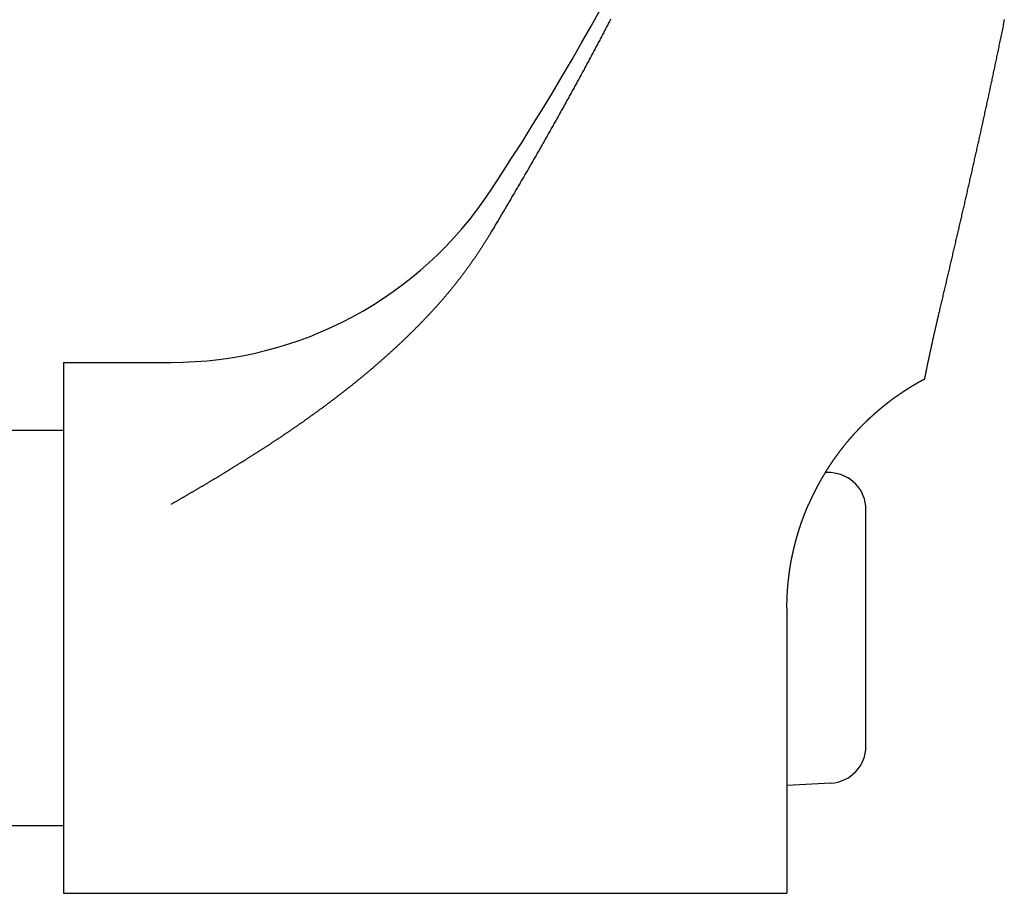
# Model space of a CAD drawing. Extents: x -810 to 2831, y -1991 to 3368.
# Drawn here: x 1111 to 1151, y 1135 to 1170 of the extents above; entities that cross this region are included whole.
import ezdxf

# ---------------------------------------------------------------- set-up
doc = ezdxf.new("R2010")
doc.units = 0
doc.header["$LTSCALE"] = 20
doc.layers.add('H10TV', color=7, linetype='CONTINUOUS')

msp = doc.modelspace()

# ---------------------------------------------------------------- linework, layer by layer
at = {"layer": 'H10TV', "color": 7, "linetype": 'CONTINUOUS'}
for p, q in [((1112.5, 1156.525), (1116.867, 1156.525)), ((1112.5, 1156.525), (1112.5, 1135.025)), ((1146.413, 1155.27), (1146.413, 1155.269)), ((1109.8, 1153.775), (1112.5, 1153.775)), ((1143.579, 1152.061), (1143.355, 1152.073)), ((1145, 1145.775), (1145, 1150.563)), ((1141.8, 1146.575), (1141.8, 1135.025)), ((1145, 1140.987), (1145, 1145.775)), ((1143.579, 1139.489), (1141.8, 1139.395)), ((1109.8, 1137.775), (1112.5, 1137.775)), ((1112.5, 1135.025), (1141.8, 1135.025))]:
    msp.add_line(p, q, dxfattribs=at)
at = {"layer": 'H10TV', "color": 7, "linetype": 'CONTINUOUS', "flags": 128}
for points in [[(1134.66, 1170.427), (1134.636, 1170.381), (1134.612, 1170.335), (1134.588, 1170.289), (1134.565, 1170.244), (1134.541, 1170.199), (1134.518, 1170.154), (1134.495, 1170.11), (1134.472, 1170.066), (1134.449, 1170.021), (1134.426, 1169.977), (1134.402, 1169.933), (1134.379, 1169.889), (1134.356, 1169.845), (1134.333, 1169.801), (1134.31, 1169.757), (1134.286, 1169.713), (1134.263, 1169.669), (1134.24, 1169.625), (1134.217, 1169.581), (1134.193, 1169.537), (1134.17, 1169.493), (1134.147, 1169.449), (1134.124, 1169.405), (1134.1, 1169.361), (1134.077, 1169.317), (1134.053, 1169.273), (1134.03, 1169.229), (1134.007, 1169.185), (1133.983, 1169.141), (1133.96, 1169.097), (1133.936, 1169.053), (1133.913, 1169.009), (1133.889, 1168.965), (1133.866, 1168.921), (1133.842, 1168.877), (1133.819, 1168.833), (1133.795, 1168.789), (1133.772, 1168.745), (1133.748, 1168.702), (1133.725, 1168.658), (1133.701, 1168.614), (1133.677, 1168.57), (1133.654, 1168.526), (1133.63, 1168.482), (1133.607, 1168.438), (1133.583, 1168.394), (1133.559, 1168.351), (1133.535, 1168.307), (1133.512, 1168.263), (1133.488, 1168.219), (1133.464, 1168.175), (1133.44, 1168.132), (1133.417, 1168.088), (1133.393, 1168.044), (1133.369, 1168), (1133.345, 1167.956), (1133.321, 1167.913), (1133.298, 1167.869), (1133.274, 1167.825), (1133.25, 1167.781), (1133.226, 1167.738), (1133.202, 1167.694), (1133.178, 1167.65), (1133.154, 1167.607), (1133.13, 1167.563), (1133.106, 1167.519), (1133.082, 1167.475), (1133.058, 1167.432), (1133.034, 1167.388), (1133.01, 1167.344), (1132.986, 1167.301), (1132.962, 1167.257), (1132.938, 1167.214), (1132.914, 1167.17), (1132.89, 1167.126), (1132.865, 1167.083), (1132.841, 1167.039), (1132.817, 1166.995), (1132.793, 1166.952), (1132.769, 1166.908), (1132.745, 1166.865), (1132.72, 1166.821), (1132.696, 1166.777), (1132.672, 1166.734), (1132.648, 1166.69), (1132.623, 1166.647), (1132.599, 1166.603), (1132.575, 1166.56), (1132.55, 1166.516), (1132.526, 1166.473), (1132.502, 1166.429), (1132.477, 1166.386), (1132.453, 1166.342), (1132.429, 1166.298), (1132.404, 1166.255), (1132.38, 1166.211), (1132.355, 1166.168), (1132.331, 1166.125), (1132.307, 1166.081), (1132.282, 1166.038), (1132.258, 1165.994), (1132.233, 1165.951), (1132.209, 1165.907), (1132.184, 1165.864), (1132.16, 1165.82), (1132.135, 1165.777), (1132.11, 1165.734), (1132.086, 1165.69), (1132.061, 1165.647), (1132.037, 1165.603), (1132.012, 1165.56), (1131.987, 1165.517), (1131.963, 1165.473), (1131.938, 1165.43), (1131.913, 1165.386), (1131.889, 1165.343), (1131.864, 1165.3), (1131.839, 1165.256), (1131.814, 1165.213), (1131.79, 1165.17), (1131.765, 1165.126), (1131.74, 1165.083), (1131.715, 1165.04), (1131.691, 1164.996), (1131.666, 1164.953), (1131.641, 1164.91), (1131.616, 1164.867), (1131.591, 1164.823), (1131.566, 1164.78), (1131.541, 1164.737), (1131.516, 1164.694), (1131.492, 1164.65), (1131.467, 1164.607), (1131.442, 1164.564), (1131.417, 1164.521), (1131.392, 1164.477), (1131.367, 1164.434), (1131.342, 1164.391), (1131.317, 1164.348), (1131.292, 1164.304), (1131.267, 1164.261), (1131.242, 1164.218), (1131.217, 1164.175), (1131.191, 1164.132), (1131.166, 1164.089), (1131.141, 1164.045), (1131.116, 1164.002), (1131.091, 1163.959), (1131.066, 1163.916), (1131.041, 1163.873), (1131.016, 1163.83), (1130.991, 1163.786), (1130.965, 1163.743), (1130.94, 1163.7), (1130.915, 1163.657), (1130.89, 1163.614), (1130.865, 1163.571), (1130.84, 1163.528), (1130.814, 1163.484), (1130.789, 1163.441), (1130.764, 1163.398), (1130.739, 1163.355), (1130.713, 1163.312), (1130.688, 1163.269), (1130.663, 1163.226), (1130.638, 1163.183), (1130.612, 1163.14), (1130.587, 1163.097), (1130.562, 1163.054), (1130.536, 1163.011), (1130.511, 1162.967), (1130.486, 1162.924), (1130.46, 1162.881), (1130.435, 1162.838), (1130.41, 1162.795), (1130.384, 1162.752), (1130.359, 1162.709), (1130.333, 1162.666), (1130.308, 1162.623), (1130.283, 1162.58), (1130.257, 1162.537), (1130.232, 1162.494), (1130.206, 1162.451), (1130.181, 1162.408), (1130.155, 1162.365), (1130.13, 1162.322), (1130.104, 1162.279), (1130.079, 1162.236), (1130.053, 1162.193), (1130.028, 1162.15), (1130.002, 1162.107), (1129.977, 1162.064), (1129.951, 1162.021), (1129.926, 1161.978), (1129.9, 1161.936), (1129.874, 1161.893), (1129.849, 1161.85), (1129.823, 1161.807), (1129.798, 1161.764), (1129.798, 1161.764)], [(1150.603, 1170.406), (1150.59, 1170.34), (1150.576, 1170.276), (1150.563, 1170.211), (1150.55, 1170.147), (1150.537, 1170.084), (1150.524, 1170.02), (1150.512, 1169.958), (1150.499, 1169.895), (1150.486, 1169.834), (1150.474, 1169.772), (1150.461, 1169.711), (1150.449, 1169.65), (1150.436, 1169.59), (1150.424, 1169.53), (1150.412, 1169.471), (1150.399, 1169.412), (1150.387, 1169.353), (1150.375, 1169.295), (1150.363, 1169.237), (1150.351, 1169.18), (1150.339, 1169.123), (1150.328, 1169.067), (1150.316, 1169.01), (1150.304, 1168.955), (1150.293, 1168.899), (1150.281, 1168.845), (1150.27, 1168.79), (1150.258, 1168.736), (1150.247, 1168.683), (1150.236, 1168.629), (1150.225, 1168.577), (1150.214, 1168.524), (1150.203, 1168.471), (1150.191, 1168.419), (1150.18, 1168.366), (1150.169, 1168.314), (1150.158, 1168.261), (1150.147, 1168.209), (1150.136, 1168.156), (1150.124, 1168.103), (1150.113, 1168.051), (1150.102, 1167.998), (1150.091, 1167.946), (1150.08, 1167.893), (1150.068, 1167.841), (1150.057, 1167.788), (1150.046, 1167.736), (1150.035, 1167.683), (1150.023, 1167.63), (1150.012, 1167.578), (1150.001, 1167.525), (1149.989, 1167.473), (1149.978, 1167.42), (1149.967, 1167.368), (1149.956, 1167.315), (1149.944, 1167.263), (1149.933, 1167.21), (1149.921, 1167.158), (1149.91, 1167.105), (1149.899, 1167.053), (1149.887, 1167), (1149.876, 1166.948), (1149.865, 1166.895), (1149.853, 1166.843), (1149.842, 1166.79), (1149.83, 1166.738), (1149.819, 1166.685), (1149.807, 1166.633), (1149.796, 1166.58), (1149.785, 1166.528), (1149.773, 1166.475), (1149.762, 1166.423), (1149.75, 1166.37), (1149.739, 1166.318), (1149.727, 1166.265), (1149.716, 1166.213), (1149.704, 1166.16), (1149.692, 1166.108), (1149.681, 1166.055), (1149.669, 1166.003), (1149.658, 1165.95), (1149.646, 1165.898), (1149.635, 1165.845), (1149.623, 1165.793), (1149.611, 1165.74), (1149.6, 1165.688), (1149.588, 1165.635), (1149.577, 1165.583), (1149.565, 1165.53), (1149.553, 1165.478), (1149.542, 1165.425), (1149.53, 1165.373), (1149.518, 1165.321), (1149.507, 1165.268), (1149.495, 1165.216), (1149.483, 1165.163), (1149.472, 1165.111), (1149.46, 1165.058), (1149.448, 1165.006), (1149.436, 1164.953), (1149.425, 1164.901), (1149.413, 1164.849), (1149.401, 1164.796), (1149.389, 1164.744), (1149.378, 1164.691), (1149.366, 1164.639), (1149.354, 1164.586), (1149.342, 1164.534), (1149.33, 1164.482), (1149.319, 1164.429), (1149.307, 1164.377), (1149.295, 1164.324), (1149.283, 1164.272), (1149.271, 1164.219), (1149.259, 1164.167), (1149.248, 1164.115), (1149.236, 1164.062), (1149.224, 1164.01), (1149.212, 1163.957), (1149.2, 1163.905), (1149.188, 1163.853), (1149.176, 1163.8), (1149.164, 1163.748), (1149.152, 1163.695), (1149.141, 1163.643), (1149.129, 1163.591), (1149.117, 1163.538), (1149.105, 1163.486), (1149.093, 1163.433), (1149.081, 1163.381), (1149.069, 1163.329), (1149.057, 1163.276), (1149.045, 1163.224), (1149.033, 1163.171), (1149.021, 1163.119), (1149.009, 1163.067), (1148.997, 1163.014), (1148.985, 1162.962), (1148.973, 1162.91), (1148.961, 1162.857), (1148.949, 1162.805), (1148.937, 1162.752), (1148.925, 1162.7), (1148.913, 1162.648), (1148.9, 1162.595), (1148.888, 1162.543), (1148.876, 1162.491), (1148.864, 1162.438), (1148.852, 1162.386), (1148.84, 1162.334), (1148.828, 1162.281), (1148.816, 1162.229), (1148.804, 1162.176), (1148.791, 1162.124), (1148.779, 1162.072), (1148.767, 1162.019), (1148.755, 1161.967), (1148.743, 1161.915), (1148.731, 1161.862), (1148.718, 1161.81), (1148.706, 1161.758), (1148.694, 1161.705), (1148.682, 1161.653), (1148.67, 1161.601), (1148.657, 1161.548), (1148.645, 1161.496), (1148.633, 1161.444), (1148.621, 1161.391), (1148.609, 1161.339), (1148.596, 1161.287), (1148.584, 1161.234), (1148.572, 1161.182), (1148.56, 1161.13), (1148.548, 1161.077), (1148.535, 1161.025), (1148.523, 1160.973), (1148.511, 1160.92), (1148.499, 1160.868), (1148.487, 1160.816), (1148.474, 1160.763), (1148.462, 1160.711), (1148.45, 1160.659), (1148.438, 1160.606), (1148.426, 1160.554), (1148.413, 1160.502), (1148.401, 1160.449), (1148.389, 1160.397), (1148.377, 1160.345), (1148.365, 1160.292), (1148.352, 1160.24), (1148.34, 1160.188), (1148.328, 1160.135), (1148.316, 1160.083), (1148.303, 1160.031), (1148.291, 1159.978), (1148.279, 1159.926), (1148.267, 1159.874), (1148.255, 1159.821), (1148.242, 1159.769), (1148.23, 1159.717), (1148.218, 1159.664), (1148.206, 1159.612), (1148.193, 1159.56), (1148.181, 1159.507), (1148.169, 1159.455), (1148.157, 1159.403), (1148.144, 1159.35), (1148.132, 1159.298), (1148.12, 1159.246), (1148.108, 1159.193), (1148.096, 1159.141), (1148.083, 1159.089), (1148.071, 1159.036), (1148.059, 1158.984), (1148.047, 1158.932), (1148.034, 1158.879), (1148.022, 1158.827), (1148.01, 1158.775), (1147.998, 1158.722), (1147.985, 1158.67), (1147.973, 1158.618), (1147.961, 1158.565), (1147.949, 1158.513), (1147.949, 1158.513)], [(1129.798, 1161.764), (1129.781, 1161.736), (1129.764, 1161.709), (1129.748, 1161.681), (1129.731, 1161.654), (1129.715, 1161.626), (1129.698, 1161.599), (1129.681, 1161.571), (1129.664, 1161.544), (1129.647, 1161.516), (1129.63, 1161.489), (1129.614, 1161.462), (1129.597, 1161.435), (1129.58, 1161.408), (1129.562, 1161.38), (1129.545, 1161.353), (1129.528, 1161.326), (1129.511, 1161.299), (1129.494, 1161.272), (1129.477, 1161.245), (1129.459, 1161.218), (1129.442, 1161.191), (1129.425, 1161.164), (1129.407, 1161.137), (1129.39, 1161.111), (1129.372, 1161.084), (1129.355, 1161.057), (1129.337, 1161.03), (1129.319, 1161.004), (1129.302, 1160.977), (1129.284, 1160.951), (1129.266, 1160.924), (1129.248, 1160.897), (1129.231, 1160.871), (1129.213, 1160.845), (1129.195, 1160.818), (1129.177, 1160.792), (1129.159, 1160.765), (1129.141, 1160.739), (1129.123, 1160.713), (1129.105, 1160.687), (1129.086, 1160.66), (1129.068, 1160.634), (1129.05, 1160.608), (1129.032, 1160.582), (1129.013, 1160.556), (1128.995, 1160.53), (1128.976, 1160.504), (1128.958, 1160.478), (1128.94, 1160.452), (1128.921, 1160.426), (1128.902, 1160.4), (1128.884, 1160.374), (1128.865, 1160.349), (1128.846, 1160.323), (1128.828, 1160.297), (1128.809, 1160.271), (1128.79, 1160.246), (1128.771, 1160.22), (1128.752, 1160.195), (1128.733, 1160.169), (1128.714, 1160.144), (1128.695, 1160.118), (1128.676, 1160.093), (1128.657, 1160.067), (1128.638, 1160.042), (1128.619, 1160.017), (1128.599, 1159.991), (1128.58, 1159.966), (1128.561, 1159.941), (1128.541, 1159.916), (1128.522, 1159.891), (1128.503, 1159.865), (1128.483, 1159.84), (1128.464, 1159.815), (1128.444, 1159.79), (1128.424, 1159.765), (1128.405, 1159.74), (1128.385, 1159.715), (1128.365, 1159.69), (1128.346, 1159.666), (1128.326, 1159.641), (1128.306, 1159.616), (1128.286, 1159.591), (1128.266, 1159.567), (1128.246, 1159.542), (1128.226, 1159.517), (1128.206, 1159.493), (1128.186, 1159.468), (1128.166, 1159.444), (1128.146, 1159.419), (1128.126, 1159.395), (1128.105, 1159.37), (1128.085, 1159.346), (1128.065, 1159.321), (1128.044, 1159.297), (1128.024, 1159.273), (1128.004, 1159.248), (1127.983, 1159.224), (1127.963, 1159.2), (1127.942, 1159.176), (1127.921, 1159.152), (1127.901, 1159.128), (1127.88, 1159.104), (1127.859, 1159.079), (1127.839, 1159.055), (1127.818, 1159.032), (1127.797, 1159.008), (1127.776, 1158.984), (1127.755, 1158.96), (1127.734, 1158.936), (1127.713, 1158.912), (1127.692, 1158.888), (1127.671, 1158.865), (1127.65, 1158.841), (1127.629, 1158.817), (1127.608, 1158.794), (1127.586, 1158.77), (1127.565, 1158.747), (1127.544, 1158.723), (1127.523, 1158.7), (1127.501, 1158.676), (1127.48, 1158.653), (1127.458, 1158.629), (1127.437, 1158.606), (1127.415, 1158.583), (1127.394, 1158.559), (1127.372, 1158.536), (1127.35, 1158.513), (1127.35, 1158.513)], [(1116.867, 1150.785), (1116.889, 1150.798), (1116.91, 1150.81), (1116.932, 1150.823), (1116.954, 1150.835), (1116.976, 1150.848), (1116.997, 1150.86), (1117.019, 1150.873), (1117.041, 1150.885), (1117.063, 1150.898), (1117.084, 1150.91), (1117.106, 1150.923), (1117.128, 1150.936), (1117.15, 1150.948), (1117.171, 1150.961), (1117.193, 1150.973), (1117.215, 1150.986), (1117.237, 1150.998), (1117.258, 1151.011), (1117.28, 1151.024), (1117.302, 1151.036), (1117.324, 1151.049), (1117.345, 1151.062), (1117.367, 1151.074), (1117.389, 1151.087), (1117.411, 1151.099), (1117.432, 1151.112), (1117.454, 1151.125), (1117.476, 1151.137), (1117.498, 1151.15), (1117.519, 1151.163), (1117.541, 1151.175), (1117.563, 1151.188), (1117.585, 1151.201), (1117.606, 1151.213), (1117.628, 1151.226), (1117.65, 1151.239), (1117.672, 1151.252), (1117.693, 1151.264), (1117.715, 1151.277), (1117.737, 1151.29), (1117.759, 1151.302), (1117.78, 1151.315), (1117.802, 1151.328), (1117.824, 1151.341), (1117.846, 1151.353), (1117.867, 1151.366), (1117.889, 1151.379), (1117.911, 1151.392), (1117.932, 1151.405), (1117.954, 1151.417), (1117.976, 1151.43), (1117.998, 1151.443), (1118.019, 1151.456), (1118.041, 1151.469), (1118.063, 1151.481), (1118.085, 1151.494), (1118.106, 1151.507), (1118.128, 1151.52), (1118.15, 1151.533), (1118.172, 1151.546), (1118.193, 1151.558), (1118.215, 1151.571), (1118.237, 1151.584), (1118.258, 1151.597), (1118.28, 1151.61), (1118.302, 1151.623), (1118.324, 1151.636), (1118.345, 1151.649), (1118.367, 1151.662), (1118.389, 1151.675), (1118.41, 1151.687), (1118.432, 1151.7), (1118.454, 1151.713), (1118.476, 1151.726), (1118.497, 1151.739), (1118.519, 1151.752), (1118.541, 1151.765), (1118.562, 1151.778), (1118.584, 1151.791), (1118.606, 1151.804), (1118.627, 1151.817), (1118.649, 1151.83), (1118.671, 1151.843), (1118.693, 1151.856), (1118.714, 1151.869), (1118.736, 1151.883), (1118.758, 1151.896), (1118.779, 1151.909), (1118.801, 1151.922), (1118.823, 1151.935), (1118.844, 1151.948), (1118.866, 1151.961), (1118.887, 1151.974), (1118.909, 1151.987), (1118.931, 1152), (1118.952, 1152.014), (1118.974, 1152.027), (1118.996, 1152.04), (1119.017, 1152.053), (1119.039, 1152.066), (1119.061, 1152.079), (1119.082, 1152.093), (1119.104, 1152.106), (1119.125, 1152.119), (1119.147, 1152.132), (1119.169, 1152.146), (1119.19, 1152.159), (1119.212, 1152.172), (1119.234, 1152.185), (1119.255, 1152.199), (1119.277, 1152.212), (1119.298, 1152.225), (1119.32, 1152.238), (1119.342, 1152.252), (1119.363, 1152.265), (1119.385, 1152.278), (1119.406, 1152.292), (1119.428, 1152.305), (1119.449, 1152.318), (1119.471, 1152.332), (1119.493, 1152.345), (1119.514, 1152.358), (1119.536, 1152.372), (1119.557, 1152.385), (1119.579, 1152.398), (1119.6, 1152.412), (1119.622, 1152.425), (1119.644, 1152.439), (1119.665, 1152.452), (1119.687, 1152.466), (1119.708, 1152.479), (1119.73, 1152.492), (1119.751, 1152.506), (1119.773, 1152.519), (1119.794, 1152.533), (1119.816, 1152.546), (1119.837, 1152.56), (1119.859, 1152.573), (1119.88, 1152.587), (1119.902, 1152.6), (1119.923, 1152.614), (1119.945, 1152.628), (1119.966, 1152.641), (1119.988, 1152.655), (1120.009, 1152.668), (1120.031, 1152.682), (1120.052, 1152.695), (1120.074, 1152.709), (1120.095, 1152.723), (1120.117, 1152.736), (1120.138, 1152.75), (1120.16, 1152.764), (1120.181, 1152.777), (1120.203, 1152.791), (1120.224, 1152.805), (1120.246, 1152.818), (1120.267, 1152.832), (1120.289, 1152.846), (1120.31, 1152.859), (1120.331, 1152.873), (1120.353, 1152.887), (1120.374, 1152.901), (1120.396, 1152.914), (1120.417, 1152.928), (1120.439, 1152.942), (1120.46, 1152.956), (1120.481, 1152.97), (1120.503, 1152.983), (1120.524, 1152.997), (1120.546, 1153.011), (1120.567, 1153.025), (1120.588, 1153.039), (1120.61, 1153.053), (1120.631, 1153.066), (1120.653, 1153.08), (1120.674, 1153.094), (1120.695, 1153.108), (1120.717, 1153.122), (1120.738, 1153.136), (1120.759, 1153.15), (1120.781, 1153.164), (1120.802, 1153.178), (1120.824, 1153.192), (1120.845, 1153.206), (1120.866, 1153.22), (1120.888, 1153.234), (1120.909, 1153.248), (1120.93, 1153.262), (1120.952, 1153.276), (1120.973, 1153.29), (1120.994, 1153.304), (1121.016, 1153.318), (1121.037, 1153.332), (1121.058, 1153.346), (1121.08, 1153.36), (1121.101, 1153.374), (1121.122, 1153.388), (1121.143, 1153.402), (1121.165, 1153.416), (1121.186, 1153.43), (1121.207, 1153.445), (1121.228, 1153.459), (1121.25, 1153.473), (1121.271, 1153.487), (1121.292, 1153.501), (1121.313, 1153.515), (1121.335, 1153.53), (1121.356, 1153.544), (1121.377, 1153.558), (1121.398, 1153.572), (1121.419, 1153.587), (1121.44, 1153.601), (1121.462, 1153.615), (1121.483, 1153.629), (1121.504, 1153.644), (1121.525, 1153.658), (1121.546, 1153.672), (1121.567, 1153.687), (1121.588, 1153.701), (1121.61, 1153.715), (1121.631, 1153.73), (1121.652, 1153.744), (1121.673, 1153.759), (1121.694, 1153.773), (1121.715, 1153.787), (1121.736, 1153.802), (1121.757, 1153.816), (1121.778, 1153.831), (1121.799, 1153.845), (1121.82, 1153.86), (1121.841, 1153.874), (1121.862, 1153.889), (1121.883, 1153.903), (1121.904, 1153.918), (1121.925, 1153.932), (1121.946, 1153.947), (1121.967, 1153.961), (1121.988, 1153.976), (1122.009, 1153.99), (1122.03, 1154.005), (1122.051, 1154.02), (1122.072, 1154.034), (1122.093, 1154.049), (1122.114, 1154.063), (1122.135, 1154.078), (1122.156, 1154.093), (1122.177, 1154.107), (1122.198, 1154.122), (1122.218, 1154.137), (1122.239, 1154.152), (1122.26, 1154.166), (1122.281, 1154.181), (1122.302, 1154.196), (1122.323, 1154.21), (1122.344, 1154.225), (1122.364, 1154.24), (1122.385, 1154.255), (1122.406, 1154.27), (1122.427, 1154.284), (1122.448, 1154.299), (1122.468, 1154.314), (1122.489, 1154.329), (1122.51, 1154.344), (1122.531, 1154.359), (1122.552, 1154.373), (1122.572, 1154.388), (1122.593, 1154.403), (1122.614, 1154.418), (1122.634, 1154.433), (1122.655, 1154.448), (1122.676, 1154.463), (1122.697, 1154.478), (1122.717, 1154.493), (1122.738, 1154.508), (1122.759, 1154.523), (1122.779, 1154.538), (1122.8, 1154.553), (1122.821, 1154.568), (1122.841, 1154.583), (1122.862, 1154.598), (1122.882, 1154.613), (1122.903, 1154.628), (1122.924, 1154.643), (1122.944, 1154.659), (1122.965, 1154.674), (1122.985, 1154.689), (1123.006, 1154.704), (1123.026, 1154.719), (1123.047, 1154.734), (1123.068, 1154.75), (1123.088, 1154.765), (1123.109, 1154.78), (1123.129, 1154.795), (1123.15, 1154.811), (1123.17, 1154.826), (1123.191, 1154.841), (1123.211, 1154.856), (1123.231, 1154.872), (1123.252, 1154.887), (1123.272, 1154.902), (1123.293, 1154.918), (1123.313, 1154.933), (1123.334, 1154.948), (1123.354, 1154.964), (1123.374, 1154.979), (1123.395, 1154.994), (1123.415, 1155.01), (1123.436, 1155.025), (1123.456, 1155.041), (1123.476, 1155.056), (1123.497, 1155.072), (1123.517, 1155.087), (1123.537, 1155.103), (1123.558, 1155.118), (1123.578, 1155.134), (1123.598, 1155.149), (1123.619, 1155.165), (1123.639, 1155.18), (1123.659, 1155.196), (1123.679, 1155.211), (1123.7, 1155.227), (1123.72, 1155.243), (1123.74, 1155.258), (1123.76, 1155.274), (1123.781, 1155.289), (1123.801, 1155.305), (1123.821, 1155.321), (1123.841, 1155.337), (1123.861, 1155.352), (1123.881, 1155.368), (1123.902, 1155.384), (1123.922, 1155.399), (1123.942, 1155.415), (1123.962, 1155.431), (1123.982, 1155.447), (1124.002, 1155.463), (1124.022, 1155.479), (1124.042, 1155.494), (1124.062, 1155.51), (1124.082, 1155.526), (1124.102, 1155.542), (1124.122, 1155.558), (1124.142, 1155.574), (1124.162, 1155.59), (1124.182, 1155.606), (1124.202, 1155.622), (1124.222, 1155.638), (1124.242, 1155.654), (1124.262, 1155.67), (1124.282, 1155.686), (1124.302, 1155.702), (1124.322, 1155.718), (1124.342, 1155.734), (1124.362, 1155.75), (1124.382, 1155.766), (1124.402, 1155.782), (1124.421, 1155.799), (1124.441, 1155.815), (1124.461, 1155.831), (1124.481, 1155.847), (1124.501, 1155.863), (1124.521, 1155.88), (1124.54, 1155.896), (1124.56, 1155.912), (1124.58, 1155.928), (1124.6, 1155.945), (1124.619, 1155.961), (1124.639, 1155.977), (1124.659, 1155.994), (1124.679, 1156.01), (1124.698, 1156.026), (1124.718, 1156.043), (1124.738, 1156.059), (1124.757, 1156.076), (1124.777, 1156.092), (1124.797, 1156.108), (1124.816, 1156.125), (1124.836, 1156.141), (1124.856, 1156.158), (1124.875, 1156.174), (1124.895, 1156.191), (1124.914, 1156.208), (1124.934, 1156.224), (1124.953, 1156.241), (1124.973, 1156.257), (1124.993, 1156.274), (1125.012, 1156.29), (1125.032, 1156.307), (1125.051, 1156.324), (1125.071, 1156.34), (1125.09, 1156.357), (1125.109, 1156.374), (1125.129, 1156.391), (1125.148, 1156.407), (1125.168, 1156.424), (1125.187, 1156.441), (1125.207, 1156.458), (1125.226, 1156.475), (1125.245, 1156.491), (1125.265, 1156.508), (1125.284, 1156.525), (1125.303, 1156.542), (1125.323, 1156.559), (1125.342, 1156.576), (1125.361, 1156.593), (1125.381, 1156.61), (1125.4, 1156.627), (1125.419, 1156.644), (1125.438, 1156.661), (1125.458, 1156.678), (1125.477, 1156.695), (1125.496, 1156.712), (1125.515, 1156.729), (1125.534, 1156.746), (1125.554, 1156.763), (1125.573, 1156.78), (1125.592, 1156.797), (1125.611, 1156.814), (1125.63, 1156.832), (1125.649, 1156.849), (1125.668, 1156.866), (1125.688, 1156.883), (1125.707, 1156.901), (1125.726, 1156.918), (1125.745, 1156.935), (1125.764, 1156.952), (1125.783, 1156.97), (1125.802, 1156.987), (1125.821, 1157.004), (1125.84, 1157.022), (1125.859, 1157.039), (1125.878, 1157.057), (1125.897, 1157.074), (1125.916, 1157.091), (1125.935, 1157.109), (1125.954, 1157.126), (1125.972, 1157.144), (1125.991, 1157.161), (1126.01, 1157.179), (1126.029, 1157.196), (1126.048, 1157.214), (1126.067, 1157.232), (1126.086, 1157.249), (1126.104, 1157.267), (1126.123, 1157.284), (1126.142, 1157.302), (1126.161, 1157.32), (1126.18, 1157.337), (1126.198, 1157.355), (1126.217, 1157.373), (1126.236, 1157.391), (1126.255, 1157.408), (1126.273, 1157.426), (1126.292, 1157.444), (1126.311, 1157.462), (1126.329, 1157.48), (1126.348, 1157.497), (1126.367, 1157.515), (1126.385, 1157.533), (1126.404, 1157.551), (1126.422, 1157.569), (1126.441, 1157.587), (1126.459, 1157.605), (1126.478, 1157.623), (1126.497, 1157.641), (1126.515, 1157.659), (1126.534, 1157.677), (1126.552, 1157.695), (1126.57, 1157.714), (1126.589, 1157.732), (1126.607, 1157.75), (1126.626, 1157.768), (1126.644, 1157.786), (1126.663, 1157.804), (1126.681, 1157.823), (1126.699, 1157.841), (1126.718, 1157.859), (1126.736, 1157.878), (1126.754, 1157.896), (1126.773, 1157.914), (1126.791, 1157.933), (1126.809, 1157.951), (1126.827, 1157.969), (1126.846, 1157.988), (1126.864, 1158.006), (1126.882, 1158.025), (1126.9, 1158.043), (1126.918, 1158.062), (1126.937, 1158.08), (1126.955, 1158.099), (1126.973, 1158.118), (1126.991, 1158.136), (1127.009, 1158.155), (1127.027, 1158.174), (1127.045, 1158.192), (1127.063, 1158.211), (1127.081, 1158.23), (1127.099, 1158.248), (1127.117, 1158.267), (1127.135, 1158.286), (1127.153, 1158.305), (1127.171, 1158.324), (1127.189, 1158.342), (1127.207, 1158.361), (1127.225, 1158.38), (1127.243, 1158.399), (1127.261, 1158.418), (1127.279, 1158.437), (1127.297, 1158.456), (1127.315, 1158.475), (1127.332, 1158.494), (1127.35, 1158.513), (1127.35, 1158.513)], [(1147.949, 1158.513), (1147.944, 1158.492), (1147.939, 1158.471), (1147.934, 1158.45), (1147.929, 1158.429), (1147.924, 1158.408), (1147.919, 1158.388), (1147.914, 1158.367), (1147.91, 1158.346), (1147.905, 1158.325), (1147.9, 1158.304), (1147.895, 1158.283), (1147.89, 1158.262), (1147.885, 1158.241), (1147.88, 1158.22), (1147.876, 1158.199), (1147.871, 1158.179), (1147.866, 1158.158), (1147.861, 1158.137), (1147.856, 1158.116), (1147.852, 1158.095), (1147.847, 1158.074), (1147.842, 1158.053), (1147.837, 1158.032), (1147.832, 1158.011), (1147.828, 1157.991), (1147.823, 1157.97), (1147.818, 1157.949), (1147.813, 1157.928), (1147.809, 1157.907), (1147.804, 1157.886), (1147.799, 1157.865), (1147.794, 1157.844), (1147.79, 1157.824), (1147.785, 1157.803), (1147.78, 1157.782), (1147.775, 1157.761), (1147.771, 1157.74), (1147.766, 1157.719), (1147.761, 1157.698), (1147.757, 1157.678), (1147.752, 1157.657), (1147.747, 1157.636), (1147.742, 1157.615), (1147.738, 1157.594), (1147.733, 1157.573), (1147.728, 1157.552), (1147.724, 1157.531), (1147.719, 1157.511), (1147.714, 1157.49), (1147.71, 1157.469), (1147.705, 1157.448), (1147.7, 1157.427), (1147.696, 1157.406), (1147.691, 1157.386), (1147.687, 1157.365), (1147.682, 1157.344), (1147.677, 1157.323), (1147.673, 1157.302), (1147.668, 1157.281), (1147.663, 1157.26), (1147.659, 1157.24), (1147.654, 1157.219), (1147.65, 1157.198), (1147.645, 1157.177), (1147.641, 1157.156), (1147.636, 1157.135), (1147.631, 1157.115), (1147.627, 1157.094), (1147.622, 1157.073), (1147.618, 1157.052), (1147.613, 1157.031), (1147.609, 1157.01), (1147.604, 1156.99), (1147.6, 1156.969), (1147.595, 1156.948), (1147.591, 1156.927), (1147.586, 1156.906), (1147.582, 1156.885), (1147.577, 1156.865), (1147.573, 1156.844), (1147.568, 1156.823), (1147.564, 1156.802), (1147.559, 1156.781), (1147.555, 1156.76), (1147.55, 1156.74), (1147.546, 1156.719), (1147.542, 1156.698), (1147.537, 1156.677), (1147.533, 1156.656), (1147.528, 1156.635), (1147.524, 1156.615), (1147.52, 1156.594), (1147.515, 1156.573), (1147.511, 1156.552), (1147.507, 1156.531), (1147.502, 1156.51), (1147.498, 1156.49), (1147.494, 1156.469), (1147.489, 1156.448), (1147.485, 1156.427), (1147.481, 1156.406), (1147.476, 1156.386), (1147.472, 1156.365), (1147.468, 1156.344), (1147.464, 1156.323), (1147.459, 1156.302), (1147.455, 1156.281), (1147.451, 1156.261), (1147.447, 1156.24), (1147.442, 1156.219), (1147.438, 1156.198), (1147.434, 1156.177), (1147.43, 1156.157), (1147.426, 1156.136), (1147.421, 1156.115), (1147.417, 1156.094), (1147.413, 1156.073), (1147.409, 1156.052), (1147.405, 1156.032), (1147.401, 1156.011), (1147.396, 1155.99), (1147.392, 1155.969), (1147.388, 1155.948), (1147.384, 1155.928), (1147.38, 1155.907), (1147.376, 1155.886), (1147.372, 1155.865), (1147.368, 1155.844), (1147.368, 1155.844)], [(1147.368, 1155.844), (1147.355, 1155.838), (1147.342, 1155.831), (1147.33, 1155.824), (1147.317, 1155.817), (1147.305, 1155.811), (1147.292, 1155.804), (1147.28, 1155.797), (1147.267, 1155.79), (1147.255, 1155.783), (1147.242, 1155.777), (1147.23, 1155.77), (1147.217, 1155.763), (1147.205, 1155.756), (1147.192, 1155.749), (1147.18, 1155.742), (1147.168, 1155.735), (1147.155, 1155.728), (1147.143, 1155.721), (1147.13, 1155.714), (1147.118, 1155.707), (1147.106, 1155.7), (1147.093, 1155.693), (1147.081, 1155.686), (1147.069, 1155.679), (1147.056, 1155.672), (1147.044, 1155.665), (1147.032, 1155.658), (1147.019, 1155.651), (1147.007, 1155.643), (1146.995, 1155.636), (1146.983, 1155.629), (1146.971, 1155.622), (1146.958, 1155.615), (1146.946, 1155.608), (1146.934, 1155.6), (1146.922, 1155.593), (1146.91, 1155.586), (1146.897, 1155.579), (1146.885, 1155.571), (1146.873, 1155.564), (1146.861, 1155.557), (1146.849, 1155.549), (1146.837, 1155.542), (1146.825, 1155.535), (1146.813, 1155.527), (1146.801, 1155.52), (1146.789, 1155.512), (1146.777, 1155.505), (1146.765, 1155.498), (1146.753, 1155.49), (1146.741, 1155.483), (1146.729, 1155.475), (1146.717, 1155.468), (1146.705, 1155.46), (1146.693, 1155.453), (1146.681, 1155.445), (1146.669, 1155.437), (1146.657, 1155.43), (1146.645, 1155.422), (1146.633, 1155.415), (1146.621, 1155.407), (1146.61, 1155.399), (1146.598, 1155.392), (1146.586, 1155.384), (1146.574, 1155.376), (1146.562, 1155.369), (1146.551, 1155.361), (1146.539, 1155.354), (1146.528, 1155.346), (1146.516, 1155.338), (1146.505, 1155.331), (1146.493, 1155.323), (1146.482, 1155.316), (1146.471, 1155.308), (1146.459, 1155.301), (1146.448, 1155.293), (1146.437, 1155.286), (1146.426, 1155.279), (1146.415, 1155.271), (1146.404, 1155.264), (1146.393, 1155.256), (1146.382, 1155.249), (1146.371, 1155.242), (1146.361, 1155.234), (1146.35, 1155.227), (1146.339, 1155.22), (1146.329, 1155.213), (1146.318, 1155.205), (1146.308, 1155.198), (1146.297, 1155.191), (1146.287, 1155.184), (1146.277, 1155.177), (1146.266, 1155.17), (1146.256, 1155.163), (1146.246, 1155.155), (1146.236, 1155.148), (1146.226, 1155.141), (1146.216, 1155.134), (1146.206, 1155.127), (1146.196, 1155.12), (1146.186, 1155.113), (1146.177, 1155.106), (1146.167, 1155.099), (1146.157, 1155.093), (1146.148, 1155.086), (1146.138, 1155.079), (1146.129, 1155.072), (1146.119, 1155.065), (1146.11, 1155.058), (1146.101, 1155.051), (1146.091, 1155.045), (1146.082, 1155.038), (1146.073, 1155.031), (1146.064, 1155.024), (1146.055, 1155.018), (1146.046, 1155.011), (1146.037, 1155.004), (1146.028, 1154.998), (1146.019, 1154.991), (1146.011, 1154.984), (1146.002, 1154.978), (1145.993, 1154.971), (1145.985, 1154.965), (1145.976, 1154.958), (1145.968, 1154.952), (1145.959, 1154.945), (1145.951, 1154.939), (1145.943, 1154.932), (1145.934, 1154.926), (1145.926, 1154.919), (1145.918, 1154.913), (1145.91, 1154.907), (1145.902, 1154.9), (1145.894, 1154.894), (1145.886, 1154.888), (1145.878, 1154.882), (1145.87, 1154.876), (1145.862, 1154.869), (1145.854, 1154.863), (1145.846, 1154.857), (1145.839, 1154.851), (1145.831, 1154.845), (1145.823, 1154.839), (1145.816, 1154.833), (1145.808, 1154.827), (1145.801, 1154.821), (1145.793, 1154.815), (1145.786, 1154.809), (1145.779, 1154.804), (1145.771, 1154.798), (1145.764, 1154.792), (1145.757, 1154.786), (1145.75, 1154.781), (1145.743, 1154.775), (1145.736, 1154.769), (1145.729, 1154.764), (1145.722, 1154.758), (1145.715, 1154.752), (1145.708, 1154.747), (1145.701, 1154.741), (1145.694, 1154.736), (1145.688, 1154.731), (1145.681, 1154.725), (1145.674, 1154.72), (1145.668, 1154.714), (1145.661, 1154.709), (1145.655, 1154.704), (1145.648, 1154.699), (1145.642, 1154.693), (1145.635, 1154.688), (1145.629, 1154.683), (1145.623, 1154.678), (1145.616, 1154.673), (1145.61, 1154.668), (1145.604, 1154.663), (1145.598, 1154.658), (1145.592, 1154.653), (1145.586, 1154.648), (1145.58, 1154.643), (1145.574, 1154.638), (1145.568, 1154.633), (1145.562, 1154.628), (1145.557, 1154.623), (1145.551, 1154.618), (1145.545, 1154.614), (1145.54, 1154.609), (1145.534, 1154.604), (1145.528, 1154.6), (1145.523, 1154.595), (1145.518, 1154.59), (1145.512, 1154.586), (1145.507, 1154.581), (1145.501, 1154.577), (1145.496, 1154.572), (1145.491, 1154.568), (1145.485, 1154.563), (1145.48, 1154.559), (1145.475, 1154.554), (1145.47, 1154.55), (1145.464, 1154.545), (1145.459, 1154.54), (1145.454, 1154.536), (1145.448, 1154.531), (1145.443, 1154.527), (1145.438, 1154.522), (1145.432, 1154.518), (1145.427, 1154.513), (1145.422, 1154.509), (1145.417, 1154.504), (1145.411, 1154.499), (1145.406, 1154.495), (1145.401, 1154.49), (1145.396, 1154.486), (1145.39, 1154.481), (1145.385, 1154.476), (1145.38, 1154.472), (1145.374, 1154.467), (1145.369, 1154.463), (1145.364, 1154.458), (1145.359, 1154.453), (1145.353, 1154.449), (1145.348, 1154.444), (1145.343, 1154.439), (1145.338, 1154.435), (1145.333, 1154.43), (1145.327, 1154.426), (1145.322, 1154.421), (1145.317, 1154.416), (1145.312, 1154.412), (1145.306, 1154.407), (1145.301, 1154.402), (1145.296, 1154.398), (1145.291, 1154.393), (1145.286, 1154.388), (1145.28, 1154.384), (1145.275, 1154.379), (1145.27, 1154.374), (1145.265, 1154.37), (1145.26, 1154.365), (1145.254, 1154.36), (1145.249, 1154.355), (1145.244, 1154.351), (1145.239, 1154.346), (1145.234, 1154.341), (1145.229, 1154.337), (1145.223, 1154.332), (1145.218, 1154.327), (1145.213, 1154.323), (1145.208, 1154.318), (1145.203, 1154.313), (1145.198, 1154.308), (1145.192, 1154.304), (1145.187, 1154.299), (1145.182, 1154.294), (1145.177, 1154.289), (1145.172, 1154.285), (1145.167, 1154.28), (1145.162, 1154.275), (1145.156, 1154.27), (1145.151, 1154.266), (1145.146, 1154.261), (1145.141, 1154.256), (1145.136, 1154.251), (1145.131, 1154.247), (1145.126, 1154.242), (1145.121, 1154.237), (1145.116, 1154.232), (1145.11, 1154.227), (1145.105, 1154.223), (1145.1, 1154.218), (1145.095, 1154.213), (1145.09, 1154.208), (1145.085, 1154.203), (1145.08, 1154.199), (1145.075, 1154.194), (1145.07, 1154.189), (1145.065, 1154.184), (1145.06, 1154.179), (1145.054, 1154.174), (1145.049, 1154.17), (1145.044, 1154.165), (1145.039, 1154.16), (1145.034, 1154.155), (1145.029, 1154.15), (1145.024, 1154.145), (1145.019, 1154.141), (1145.014, 1154.136), (1145.009, 1154.131), (1145.004, 1154.126), (1144.999, 1154.121), (1144.994, 1154.116), (1144.989, 1154.111), (1144.984, 1154.106), (1144.979, 1154.102), (1144.974, 1154.097), (1144.969, 1154.092), (1144.964, 1154.087), (1144.959, 1154.082), (1144.954, 1154.077), (1144.949, 1154.072), (1144.944, 1154.067), (1144.939, 1154.062), (1144.934, 1154.057), (1144.929, 1154.052), (1144.924, 1154.048), (1144.919, 1154.043), (1144.914, 1154.038), (1144.909, 1154.033), (1144.904, 1154.028), (1144.899, 1154.023), (1144.894, 1154.018), (1144.889, 1154.013), (1144.884, 1154.008), (1144.879, 1154.003), (1144.874, 1153.998), (1144.869, 1153.993), (1144.864, 1153.988), (1144.859, 1153.983), (1144.854, 1153.978), (1144.849, 1153.973), (1144.844, 1153.968), (1144.839, 1153.963), (1144.834, 1153.958), (1144.829, 1153.953), (1144.824, 1153.948), (1144.819, 1153.943), (1144.814, 1153.937), (1144.809, 1153.932), (1144.803, 1153.927), (1144.798, 1153.921), (1144.793, 1153.916), (1144.787, 1153.91), (1144.782, 1153.905), (1144.777, 1153.899), (1144.771, 1153.894), (1144.766, 1153.888), (1144.76, 1153.882), (1144.755, 1153.877), (1144.749, 1153.871), (1144.744, 1153.865), (1144.738, 1153.859), (1144.732, 1153.853), (1144.727, 1153.847), (1144.721, 1153.841), (1144.715, 1153.835), (1144.71, 1153.829), (1144.704, 1153.823), (1144.698, 1153.817), (1144.692, 1153.811), (1144.686, 1153.805), (1144.68, 1153.798), (1144.674, 1153.792), (1144.668, 1153.786), (1144.662, 1153.779), (1144.656, 1153.773), (1144.65, 1153.766), (1144.644, 1153.76), (1144.638, 1153.753), (1144.632, 1153.747), (1144.625, 1153.74), (1144.619, 1153.733), (1144.613, 1153.726), (1144.606, 1153.72), (1144.6, 1153.713), (1144.594, 1153.706), (1144.587, 1153.699), (1144.581, 1153.692), (1144.574, 1153.685), (1144.568, 1153.678), (1144.561, 1153.671), (1144.555, 1153.664), (1144.548, 1153.657), (1144.541, 1153.649), (1144.535, 1153.642), (1144.528, 1153.635), (1144.521, 1153.628), (1144.515, 1153.62), (1144.508, 1153.613), (1144.501, 1153.605), (1144.494, 1153.598), (1144.487, 1153.59), (1144.48, 1153.583), (1144.473, 1153.575), (1144.466, 1153.567), (1144.459, 1153.56), (1144.452, 1153.552), (1144.445, 1153.544), (1144.438, 1153.536), (1144.431, 1153.528), (1144.424, 1153.52), (1144.417, 1153.512), (1144.409, 1153.504), (1144.402, 1153.496), (1144.395, 1153.488), (1144.388, 1153.48), (1144.38, 1153.471), (1144.373, 1153.463), (1144.366, 1153.455), (1144.359, 1153.446), (1144.351, 1153.438), (1144.344, 1153.429), (1144.337, 1153.421), (1144.329, 1153.412), (1144.322, 1153.404), (1144.314, 1153.395), (1144.307, 1153.386), (1144.299, 1153.377), (1144.292, 1153.369), (1144.284, 1153.36), (1144.277, 1153.351), (1144.269, 1153.342), (1144.262, 1153.333), (1144.254, 1153.324), (1144.247, 1153.315), (1144.239, 1153.305), (1144.231, 1153.296), (1144.224, 1153.287), (1144.216, 1153.278), (1144.208, 1153.268), (1144.201, 1153.259), (1144.193, 1153.249), (1144.185, 1153.24), (1144.177, 1153.23), (1144.169, 1153.221), (1144.162, 1153.211), (1144.154, 1153.201), (1144.146, 1153.192), (1144.138, 1153.182), (1144.13, 1153.172), (1144.122, 1153.162), (1144.114, 1153.152), (1144.106, 1153.142), (1144.098, 1153.132), (1144.09, 1153.122), (1144.082, 1153.112), (1144.074, 1153.102), (1144.066, 1153.091), (1144.058, 1153.081), (1144.05, 1153.071), (1144.042, 1153.06), (1144.034, 1153.05), (1144.026, 1153.039), (1144.018, 1153.029), (1144.009, 1153.018), (1144.001, 1153.008), (1143.993, 1152.997), (1143.985, 1152.986), (1143.976, 1152.976), (1143.968, 1152.965), (1143.96, 1152.954), (1143.952, 1152.943), (1143.943, 1152.932), (1143.935, 1152.921), (1143.927, 1152.911), (1143.919, 1152.9), (1143.911, 1152.889), (1143.902, 1152.878), (1143.894, 1152.867), (1143.886, 1152.856), (1143.878, 1152.846), (1143.87, 1152.835), (1143.862, 1152.824), (1143.854, 1152.813), (1143.846, 1152.802), (1143.838, 1152.791), (1143.83, 1152.78), (1143.822, 1152.769), (1143.814, 1152.758), (1143.806, 1152.747), (1143.798, 1152.736), (1143.79, 1152.725), (1143.782, 1152.715), (1143.774, 1152.704), (1143.766, 1152.693), (1143.758, 1152.682), (1143.751, 1152.671), (1143.743, 1152.66), (1143.735, 1152.649), (1143.727, 1152.638), (1143.719, 1152.627), (1143.712, 1152.616), (1143.704, 1152.605), (1143.696, 1152.594), (1143.688, 1152.583), (1143.681, 1152.571), (1143.673, 1152.56), (1143.665, 1152.549), (1143.658, 1152.538), (1143.65, 1152.527), (1143.643, 1152.516), (1143.635, 1152.505), (1143.627, 1152.494), (1143.62, 1152.483), (1143.612, 1152.472), (1143.605, 1152.461), (1143.597, 1152.449), (1143.59, 1152.438), (1143.582, 1152.427), (1143.575, 1152.416), (1143.567, 1152.405), (1143.56, 1152.394), (1143.552, 1152.383), (1143.545, 1152.371), (1143.538, 1152.36), (1143.53, 1152.349), (1143.523, 1152.338), (1143.515, 1152.327), (1143.508, 1152.315), (1143.501, 1152.304), (1143.494, 1152.293), (1143.486, 1152.282), (1143.479, 1152.271), (1143.472, 1152.259), (1143.465, 1152.248), (1143.457, 1152.237), (1143.45, 1152.226), (1143.443, 1152.214), (1143.436, 1152.203), (1143.429, 1152.192), (1143.421, 1152.18), (1143.414, 1152.169), (1143.407, 1152.158), (1143.4, 1152.147), (1143.393, 1152.135), (1143.386, 1152.124), (1143.379, 1152.113), (1143.372, 1152.101), (1143.365, 1152.09), (1143.358, 1152.079), (1143.351, 1152.067), (1143.344, 1152.056), (1143.337, 1152.044), (1143.33, 1152.033), (1143.323, 1152.022), (1143.316, 1152.01), (1143.309, 1151.999), (1143.303, 1151.987), (1143.296, 1151.976), (1143.289, 1151.965), (1143.282, 1151.953), (1143.275, 1151.942), (1143.268, 1151.93), (1143.262, 1151.919), (1143.255, 1151.907), (1143.248, 1151.896), (1143.241, 1151.885), (1143.235, 1151.873), (1143.228, 1151.862), (1143.221, 1151.85), (1143.215, 1151.839), (1143.208, 1151.827), (1143.201, 1151.816), (1143.195, 1151.804), (1143.188, 1151.793), (1143.182, 1151.781), (1143.175, 1151.769), (1143.168, 1151.758), (1143.162, 1151.746), (1143.155, 1151.735), (1143.149, 1151.723), (1143.142, 1151.712), (1143.136, 1151.7), (1143.129, 1151.689), (1143.123, 1151.677), (1143.116, 1151.665), (1143.11, 1151.654), (1143.104, 1151.642), (1143.097, 1151.63), (1143.091, 1151.619), (1143.085, 1151.607), (1143.078, 1151.596), (1143.072, 1151.584), (1143.066, 1151.572), (1143.059, 1151.561), (1143.053, 1151.549), (1143.047, 1151.537), (1143.041, 1151.526), (1143.034, 1151.514), (1143.028, 1151.502), (1143.022, 1151.491), (1143.016, 1151.479), (1143.01, 1151.467), (1143.003, 1151.456), (1142.997, 1151.444), (1142.991, 1151.432), (1142.985, 1151.42), (1142.979, 1151.409), (1142.973, 1151.397), (1142.967, 1151.385), (1142.961, 1151.374), (1142.955, 1151.362), (1142.949, 1151.35), (1142.943, 1151.338), (1142.937, 1151.327), (1142.931, 1151.315), (1142.925, 1151.303), (1142.919, 1151.292), (1142.913, 1151.28), (1142.907, 1151.268), (1142.902, 1151.256), (1142.896, 1151.245), (1142.89, 1151.233), (1142.884, 1151.221), (1142.878, 1151.209), (1142.873, 1151.198), (1142.867, 1151.186), (1142.861, 1151.174), (1142.855, 1151.162), (1142.85, 1151.151), (1142.844, 1151.139), (1142.838, 1151.127), (1142.833, 1151.115), (1142.827, 1151.104), (1142.821, 1151.092), (1142.816, 1151.08), (1142.81, 1151.068), (1142.805, 1151.057), (1142.799, 1151.045), (1142.794, 1151.033), (1142.788, 1151.021), (1142.782, 1151.01), (1142.777, 1150.998), (1142.772, 1150.986), (1142.766, 1150.974), (1142.761, 1150.962), (1142.755, 1150.951), (1142.75, 1150.939), (1142.744, 1150.927), (1142.739, 1150.915), (1142.734, 1150.903), (1142.728, 1150.892), (1142.723, 1150.88), (1142.718, 1150.868), (1142.712, 1150.856), (1142.707, 1150.844), (1142.702, 1150.833), (1142.697, 1150.821), (1142.692, 1150.809), (1142.686, 1150.797), (1142.681, 1150.785), (1142.681, 1150.785)], [(1141.8, 1146.575), (1141.8, 1146.593), (1141.8, 1146.61), (1141.8, 1146.628), (1141.8, 1146.646), (1141.8, 1146.664), (1141.801, 1146.681), (1141.801, 1146.699), (1141.801, 1146.717), (1141.801, 1146.735), (1141.801, 1146.752), (1141.802, 1146.77), (1141.802, 1146.788), (1141.802, 1146.805), (1141.803, 1146.823), (1141.803, 1146.841), (1141.804, 1146.858), (1141.804, 1146.876), (1141.805, 1146.893), (1141.805, 1146.911), (1141.806, 1146.929), (1141.806, 1146.946), (1141.807, 1146.964), (1141.808, 1146.981), (1141.808, 1146.999), (1141.809, 1147.016), (1141.81, 1147.034), (1141.811, 1147.051), (1141.811, 1147.069), (1141.812, 1147.086), (1141.813, 1147.104), (1141.814, 1147.121), (1141.815, 1147.139), (1141.816, 1147.156), (1141.817, 1147.174), (1141.818, 1147.191), (1141.819, 1147.209), (1141.82, 1147.226), (1141.821, 1147.244), (1141.822, 1147.261), (1141.823, 1147.278), (1141.824, 1147.296), (1141.826, 1147.313), (1141.827, 1147.331), (1141.828, 1147.348), (1141.829, 1147.365), (1141.831, 1147.383), (1141.832, 1147.4), (1141.833, 1147.417), (1141.835, 1147.435), (1141.836, 1147.452), (1141.838, 1147.469), (1141.839, 1147.486), (1141.841, 1147.504), (1141.842, 1147.521), (1141.844, 1147.538), (1141.846, 1147.556), (1141.847, 1147.573), (1141.849, 1147.59), (1141.851, 1147.607), (1141.852, 1147.624), (1141.854, 1147.642), (1141.856, 1147.659), (1141.858, 1147.676), (1141.86, 1147.693), (1141.861, 1147.71), (1141.863, 1147.727), (1141.865, 1147.744), (1141.867, 1147.761), (1141.869, 1147.778), (1141.871, 1147.795), (1141.873, 1147.811), (1141.875, 1147.828), (1141.877, 1147.845), (1141.879, 1147.861), (1141.881, 1147.877), (1141.883, 1147.894), (1141.885, 1147.91), (1141.887, 1147.926), (1141.889, 1147.942), (1141.891, 1147.958), (1141.893, 1147.974), (1141.895, 1147.99), (1141.897, 1148.006), (1141.899, 1148.022), (1141.901, 1148.037), (1141.903, 1148.053), (1141.906, 1148.068), (1141.908, 1148.084), (1141.91, 1148.099), (1141.912, 1148.114), (1141.914, 1148.13), (1141.917, 1148.145), (1141.919, 1148.16), (1141.921, 1148.175), (1141.923, 1148.19), (1141.925, 1148.205), (1141.928, 1148.219), (1141.93, 1148.234), (1141.932, 1148.249), (1141.935, 1148.263), (1141.937, 1148.278), (1141.939, 1148.292), (1141.942, 1148.306), (1141.944, 1148.321), (1141.946, 1148.335), (1141.949, 1148.349), (1141.951, 1148.363), (1141.954, 1148.377), (1141.956, 1148.391), (1141.958, 1148.405), (1141.961, 1148.418), (1141.963, 1148.432), (1141.966, 1148.446), (1141.968, 1148.459), (1141.971, 1148.473), (1141.973, 1148.486), (1141.976, 1148.499), (1141.978, 1148.512), (1141.981, 1148.526), (1141.983, 1148.539), (1141.986, 1148.552), (1141.989, 1148.565), (1141.991, 1148.577), (1141.994, 1148.59), (1141.996, 1148.603), (1141.999, 1148.616), (1142.002, 1148.628), (1142.004, 1148.641), (1142.007, 1148.653), (1142.01, 1148.665), (1142.012, 1148.678), (1142.015, 1148.69), (1142.018, 1148.702), (1142.02, 1148.714), (1142.023, 1148.726), (1142.025, 1148.738), (1142.028, 1148.75), (1142.031, 1148.762), (1142.033, 1148.773), (1142.036, 1148.785), (1142.038, 1148.797), (1142.041, 1148.808), (1142.043, 1148.82), (1142.046, 1148.831), (1142.049, 1148.842), (1142.051, 1148.854), (1142.054, 1148.865), (1142.056, 1148.876), (1142.059, 1148.887), (1142.061, 1148.898), (1142.064, 1148.909), (1142.066, 1148.92), (1142.069, 1148.931), (1142.071, 1148.942), (1142.074, 1148.952), (1142.076, 1148.963), (1142.078, 1148.973), (1142.081, 1148.984), (1142.083, 1148.994), (1142.086, 1149.005), (1142.088, 1149.015), (1142.091, 1149.025), (1142.093, 1149.035), (1142.095, 1149.045), (1142.098, 1149.055), (1142.1, 1149.065), (1142.103, 1149.075), (1142.105, 1149.085), (1142.107, 1149.094), (1142.11, 1149.104), (1142.112, 1149.114), (1142.114, 1149.123), (1142.117, 1149.133), (1142.119, 1149.142), (1142.121, 1149.151), (1142.124, 1149.161), (1142.126, 1149.17), (1142.128, 1149.179), (1142.131, 1149.188), (1142.133, 1149.197), (1142.135, 1149.206), (1142.137, 1149.215), (1142.14, 1149.224), (1142.142, 1149.232), (1142.144, 1149.241), (1142.146, 1149.25), (1142.149, 1149.258), (1142.151, 1149.267), (1142.153, 1149.275), (1142.155, 1149.283), (1142.158, 1149.292), (1142.16, 1149.3), (1142.162, 1149.308), (1142.164, 1149.316), (1142.166, 1149.324), (1142.169, 1149.332), (1142.171, 1149.34), (1142.173, 1149.349), (1142.175, 1149.357), (1142.177, 1149.365), (1142.18, 1149.373), (1142.182, 1149.381), (1142.184, 1149.389), (1142.186, 1149.397), (1142.189, 1149.405), (1142.191, 1149.413), (1142.193, 1149.421), (1142.196, 1149.43), (1142.198, 1149.438), (1142.2, 1149.446), (1142.202, 1149.454), (1142.205, 1149.462), (1142.207, 1149.47), (1142.209, 1149.478), (1142.212, 1149.486), (1142.214, 1149.494), (1142.216, 1149.502), (1142.219, 1149.51), (1142.221, 1149.518), (1142.223, 1149.526), (1142.226, 1149.534), (1142.228, 1149.542), (1142.23, 1149.55), (1142.233, 1149.558), (1142.235, 1149.566), (1142.238, 1149.574), (1142.24, 1149.582), (1142.242, 1149.59), (1142.245, 1149.598), (1142.247, 1149.606), (1142.25, 1149.614), (1142.252, 1149.622), (1142.254, 1149.63), (1142.257, 1149.638), (1142.259, 1149.646), (1142.262, 1149.654), (1142.264, 1149.662), (1142.267, 1149.67), (1142.269, 1149.678), (1142.271, 1149.686), (1142.274, 1149.694), (1142.276, 1149.702), (1142.279, 1149.71), (1142.281, 1149.718), (1142.284, 1149.726), (1142.286, 1149.733), (1142.289, 1149.741), (1142.291, 1149.749), (1142.294, 1149.757), (1142.296, 1149.765), (1142.299, 1149.773), (1142.301, 1149.781), (1142.304, 1149.789), (1142.306, 1149.797), (1142.309, 1149.804), (1142.312, 1149.812), (1142.314, 1149.82), (1142.317, 1149.828), (1142.319, 1149.836), (1142.322, 1149.844), (1142.324, 1149.852), (1142.327, 1149.859), (1142.33, 1149.867), (1142.332, 1149.875), (1142.335, 1149.883), (1142.337, 1149.891), (1142.34, 1149.899), (1142.343, 1149.906), (1142.345, 1149.914), (1142.348, 1149.922), (1142.35, 1149.93), (1142.353, 1149.938), (1142.356, 1149.945), (1142.358, 1149.953), (1142.361, 1149.961), (1142.364, 1149.969), (1142.366, 1149.977), (1142.369, 1149.984), (1142.372, 1149.992), (1142.374, 1150), (1142.377, 1150.008), (1142.38, 1150.015), (1142.382, 1150.023), (1142.385, 1150.031), (1142.388, 1150.039), (1142.39, 1150.046), (1142.393, 1150.054), (1142.396, 1150.062), (1142.399, 1150.07), (1142.401, 1150.077), (1142.404, 1150.085), (1142.407, 1150.093), (1142.41, 1150.101), (1142.412, 1150.108), (1142.415, 1150.116), (1142.418, 1150.124), (1142.421, 1150.131), (1142.423, 1150.139), (1142.426, 1150.147), (1142.429, 1150.154), (1142.432, 1150.162), (1142.435, 1150.17), (1142.437, 1150.177), (1142.44, 1150.185), (1142.443, 1150.193), (1142.446, 1150.2), (1142.449, 1150.208), (1142.451, 1150.216), (1142.454, 1150.223), (1142.457, 1150.231), (1142.46, 1150.239), (1142.463, 1150.246), (1142.466, 1150.254), (1142.468, 1150.262), (1142.471, 1150.269), (1142.474, 1150.277), (1142.477, 1150.284), (1142.48, 1150.292), (1142.483, 1150.3), (1142.486, 1150.307), (1142.489, 1150.315), (1142.492, 1150.322), (1142.494, 1150.33), (1142.497, 1150.338), (1142.5, 1150.345), (1142.503, 1150.353), (1142.506, 1150.36), (1142.509, 1150.368), (1142.512, 1150.375), (1142.515, 1150.383), (1142.518, 1150.391), (1142.521, 1150.398), (1142.524, 1150.406), (1142.527, 1150.413), (1142.53, 1150.421), (1142.533, 1150.428), (1142.536, 1150.436), (1142.539, 1150.443), (1142.542, 1150.451), (1142.545, 1150.458), (1142.548, 1150.466), (1142.551, 1150.473), (1142.554, 1150.481), (1142.557, 1150.488), (1142.56, 1150.496), (1142.563, 1150.503), (1142.566, 1150.511), (1142.569, 1150.518), (1142.572, 1150.526), (1142.575, 1150.533), (1142.578, 1150.541), (1142.581, 1150.548), (1142.584, 1150.556), (1142.587, 1150.563), (1142.59, 1150.571), (1142.593, 1150.578), (1142.596, 1150.586), (1142.599, 1150.593), (1142.602, 1150.601), (1142.605, 1150.608), (1142.609, 1150.615), (1142.612, 1150.623), (1142.615, 1150.63), (1142.618, 1150.638), (1142.621, 1150.645), (1142.624, 1150.653), (1142.627, 1150.66), (1142.63, 1150.667), (1142.633, 1150.675), (1142.637, 1150.682), (1142.64, 1150.69), (1142.643, 1150.697), (1142.646, 1150.704), (1142.649, 1150.712), (1142.652, 1150.719), (1142.656, 1150.726), (1142.659, 1150.734), (1142.662, 1150.741), (1142.665, 1150.749), (1142.668, 1150.756), (1142.672, 1150.763), (1142.675, 1150.771), (1142.678, 1150.778), (1142.681, 1150.785), (1142.681, 1150.785)]]:
    msp.add_lwpolyline(points, dxfattribs=at)
at = {"layer": 'H10TV', "color": 7, "linetype": 'CONTINUOUS'}
for centre, radius, start, end in [((1038.24, 1223.995), 109.75, 326.53649, 352.58557), ((1116.867, 1172.025), 15.5, 270, 326.5365), ((1143.5, 1150.563), 1.5, 0, 87), ((1143.5, 1140.987), 1.5, 273, 0)]:
    msp.add_arc(centre, radius, start, end, dxfattribs=at)

doc.saveas('drawing.dxf')
